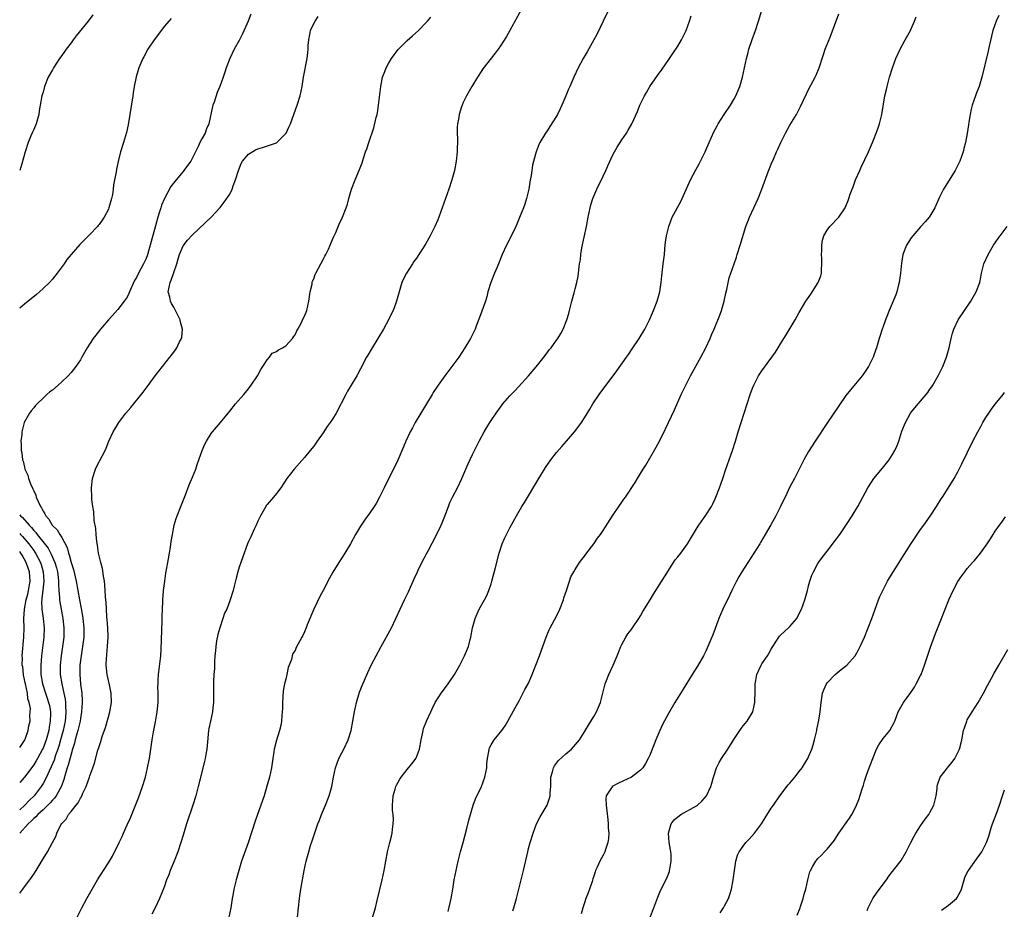
# Model space of a CAD drawing. Units: inches. Extents: x 2559000 to 2562000, y 1557000 to 1560000.
# Drawn here: x 2559000 to 2559211, y 1557595 to 1557785 of the extents above; entities that cross this region are included whole.
import ezdxf

# ---------------------------------------------------------------- set-up
doc = ezdxf.new("R2010")
doc.units = ezdxf.units.IN
doc.header["$MEASUREMENT"] = 0
doc.layers.add('LD25591557_2ft', color=33, linetype='Continuous')

msp = doc.modelspace()

# ---------------------------------------------------------------- linework, layer by layer
at = {"layer": 'LD25591557_2ft'}
for points, elevation in [([(2559108.32, 1557789), (2559105.03, 1557782.97), (2559104.28, 1557781.72), (2559103, 1557779.71), (2559102.47, 1557779), (2559101.88, 1557778.12), (2559099.24, 1557774.76), (2559099, 1557774.43), (2559098.07, 1557773), (2559096.85, 1557771), (2559095.72, 1557769), (2559095, 1557767.56), (2559094.76, 1557767), (2559094.66, 1557766.66), (2559094.12, 1557765), (2559093.98, 1557763.98), (2559093.79, 1557763), (2559093.75, 1557762.26), (2559093.72, 1557761), (2559093.76, 1557759.76), (2559093.71, 1557757), (2559093.51, 1557755), (2559093.14, 1557753), (2559092.59, 1557751), (2559091.92, 1557749), (2559090.53, 1557745), (2559089.78, 1557743), (2559089.55, 1557742.45), (2559088.9, 1557741), (2559087.9, 1557739), (2559087, 1557737.36), (2559086.43, 1557736.43), (2559085.51, 1557735), (2559085, 1557734.23), (2559084.47, 1557733.53), (2559084.14, 1557733), (2559082.86, 1557731), (2559082.22, 1557729.78), (2559081.87, 1557729), (2559081.27, 1557727), (2559080.72, 1557725), (2559080.56, 1557724.56), (2559079.98, 1557723), (2559079.66, 1557722.34), (2559079.04, 1557721), (2559077.94, 1557719), (2559076.73, 1557717), (2559075.48, 1557715), (2559074.55, 1557713.45), (2559074.31, 1557713), (2559073, 1557710.5), (2559072.2, 1557709), (2559071.01, 1557707), (2559070.25, 1557705.75), (2559069.84, 1557705), (2559067.77, 1557701), (2559067, 1557699.69), (2559066.54, 1557699), (2559065.89, 1557698.11), (2559065, 1557696.77), (2559063.76, 1557695), (2559063, 1557693.96), (2559062.26, 1557693), (2559061, 1557691.52), (2559058.77, 1557689), (2559057.26, 1557687), (2559055.93, 1557685), (2559055, 1557683.77), (2559054.37, 1557683), (2559053, 1557681.41), (2559052.82, 1557681.18), (2559052.71, 1557681), (2559051.56, 1557679), (2559051, 1557677.87), (2559050.63, 1557677), (2559050.3, 1557676.3), (2559049.49, 1557674.51), (2559049, 1557673.52), (2559048.79, 1557673), (2559048.07, 1557671), (2559047.8, 1557670.2), (2559047.35, 1557669), (2559047, 1557668.01), (2559046.7, 1557667), (2559046.37, 1557665.63), (2559045.93, 1557663.93), (2559045.73, 1557663), (2559045.1, 1557661), (2559045, 1557660.78), (2559044.34, 1557659), (2559043.85, 1557658.15), (2559043.54, 1557657), (2559042.87, 1557655), (2559042.43, 1557653.57), (2559042.18, 1557652.18), (2559041.99, 1557651), (2559041.96, 1557650.04), (2559041.82, 1557649), (2559041.73, 1557647.73), (2559041.74, 1557647), (2559041.73, 1557646.27), (2559041.62, 1557645), (2559041.53, 1557643.53), (2559041.51, 1557643), (2559041.5, 1557639.5), (2559041.52, 1557639), (2559041.47, 1557638.53), (2559041.29, 1557637), (2559040.84, 1557635), (2559040.54, 1557633.46), (2559040.47, 1557633), (2559040.19, 1557629.81), (2559040.1, 1557629), (2559039.87, 1557627.87), (2559039.73, 1557627), (2559039.6, 1557626.4), (2559039, 1557624.08), (2559038.26, 1557621), (2559037.72, 1557619), (2559037.1, 1557617), (2559035.76, 1557613), (2559035, 1557610.56), (2559034.55, 1557609), (2559033.9, 1557607), (2559033.12, 1557605), (2559032.27, 1557603), (2559031.92, 1557602.08), (2559031.48, 1557601), (2559031, 1557599.65), (2559030.56, 1557598.56), (2559029.96, 1557597), (2559029.01, 1557595), (2559028.34, 1557593.66)], 6714), ([(2559126.91, 1557789), (2559125, 1557785), (2559123.68, 1557782.32), (2559122.98, 1557781.02), (2559121.57, 1557778.43), (2559120.73, 1557777), (2559119.61, 1557775), (2559118.7, 1557773), (2559117.85, 1557771), (2559117.58, 1557770.42), (2559117.01, 1557769), (2559116.17, 1557767), (2559115.77, 1557766.23), (2559115.2, 1557765), (2559115, 1557764.65), (2559113.59, 1557762.41), (2559113, 1557761.49), (2559112.66, 1557761), (2559111.44, 1557759), (2559111.29, 1557758.71), (2559110.61, 1557757), (2559110.52, 1557756.52), (2559109.83, 1557754.17), (2559109.69, 1557753), (2559109.49, 1557751.49), (2559109.39, 1557751), (2559109.05, 1557749), (2559108.56, 1557747), (2559108.2, 1557745.8), (2559107.91, 1557745), (2559107.09, 1557742.91), (2559106.51, 1557741.49), (2559106.28, 1557741), (2559105.21, 1557738.79), (2559104.26, 1557737), (2559103.36, 1557735), (2559102.6, 1557733), (2559102.27, 1557732.27), (2559101.73, 1557731), (2559100.9, 1557729), (2559100.32, 1557727), (2559100.06, 1557725.94), (2559099.76, 1557725), (2559098.5, 1557721.5), (2559097.85, 1557719.85), (2559097.54, 1557719), (2559096.56, 1557717), (2559095.38, 1557715), (2559094.07, 1557713), (2559093, 1557711.59), (2559091.08, 1557709), (2559089.68, 1557707), (2559088.6, 1557705.4), (2559088.35, 1557705), (2559085.91, 1557701), (2559084.75, 1557699), (2559084.13, 1557697.87), (2559083.67, 1557697), (2559082.73, 1557695), (2559082.22, 1557693.78), (2559081, 1557690.93), (2559078.08, 1557685), (2559077.08, 1557683), (2559076.33, 1557681.67), (2559075.92, 1557681), (2559075, 1557679.64), (2559073.9, 1557678.1), (2559073, 1557676.76), (2559071.96, 1557675), (2559070.84, 1557673), (2559069.62, 1557671), (2559068.34, 1557669), (2559067.09, 1557666.91), (2559066.38, 1557665.62), (2559065, 1557663), (2559064.29, 1557661.71), (2559063.03, 1557659), (2559061.61, 1557655.61), (2559061.37, 1557655), (2559061, 1557654.12), (2559060.65, 1557653.35), (2559060.45, 1557653), (2559059.25, 1557650.75), (2559059, 1557650.14), (2559058.53, 1557649.47), (2559058.34, 1557649), (2559058.21, 1557648.21), (2559057.74, 1557647), (2559057.52, 1557646.48), (2559057.26, 1557645), (2559057, 1557644), (2559056.76, 1557643), (2559056.47, 1557641.53), (2559056.28, 1557639), (2559056.27, 1557637.73), (2559056.23, 1557637), (2559056.15, 1557636.15), (2559056.09, 1557635), (2559055.92, 1557634.08), (2559055.68, 1557633), (2559055.05, 1557630.95), (2559054.52, 1557629), (2559054.46, 1557628.46), (2559054.22, 1557627), (2559053.91, 1557625), (2559053.48, 1557623), (2559052.96, 1557621.04), (2559052.34, 1557619), (2559051.99, 1557618.01), (2559051.66, 1557617), (2559050.96, 1557615), (2559050.43, 1557613.57), (2559048.91, 1557608.91), (2559047.53, 1557605), (2559046.91, 1557603), (2559046.5, 1557601.5), (2559046.35, 1557601), (2559046.13, 1557600.13), (2559045.89, 1557599), (2559045.63, 1557597.63), (2559045.54, 1557597), (2559045.2, 1557595), (2559044.78, 1557593)], 6716), ([(2559075.03, 1557591), (2559076.19, 1557595), (2559076.6, 1557596.6), (2559077.63, 1557601), (2559078.07, 1557603), (2559078.82, 1557607), (2559079.3, 1557609), (2559079.67, 1557610.33), (2559079.79, 1557611), (2559079.85, 1557611.85), (2559080.04, 1557613), (2559080.05, 1557613.95), (2559079.98, 1557615), (2559079.89, 1557615.89), (2559079.84, 1557617), (2559079.98, 1557619), (2559080.42, 1557620.42), (2559080.58, 1557621), (2559080.7, 1557621.3), (2559081.43, 1557622.57), (2559081.71, 1557623), (2559083, 1557624.66), (2559083.31, 1557625), (2559084.08, 1557625.92), (2559084.86, 1557627), (2559085, 1557627.31), (2559085.67, 1557629), (2559086.02, 1557631), (2559086.28, 1557632.28), (2559086.4, 1557633), (2559086.54, 1557633.46), (2559087.13, 1557635), (2559088.05, 1557637), (2559088.34, 1557637.66), (2559089.02, 1557638.98), (2559090.29, 1557641), (2559091, 1557641.95), (2559091.76, 1557643), (2559093.12, 1557645), (2559094.28, 1557647), (2559095.29, 1557649), (2559096.11, 1557651), (2559096.51, 1557652.51), (2559096.65, 1557653), (2559097.02, 1557655), (2559097.56, 1557657), (2559097.97, 1557658.03), (2559098.46, 1557659), (2559099.59, 1557661), (2559100.07, 1557661.93), (2559100.53, 1557663), (2559101, 1557664.4), (2559101.17, 1557665), (2559101.93, 1557667.93), (2559102.7, 1557671), (2559103.36, 1557673), (2559103.87, 1557674.13), (2559104.27, 1557675), (2559105, 1557676.42), (2559106.42, 1557679), (2559107, 1557680.01), (2559107.59, 1557681), (2559108.14, 1557681.86), (2559111, 1557686.65), (2559112.64, 1557689.36), (2559113.75, 1557691), (2559115, 1557692.59), (2559116.11, 1557693.89), (2559117.11, 1557695), (2559118.84, 1557697), (2559119.79, 1557698.21), (2559120.36, 1557699), (2559121, 1557699.99), (2559122.15, 1557701.85), (2559122.8, 1557703), (2559124.16, 1557705), (2559124.53, 1557705.47), (2559125.65, 1557707), (2559127.95, 1557710.05), (2559129.96, 1557713), (2559130.4, 1557713.6), (2559131.22, 1557714.78), (2559132.69, 1557717), (2559133.89, 1557719), (2559134.9, 1557721), (2559135.79, 1557723), (2559136.57, 1557725), (2559137.14, 1557727), (2559137.42, 1557729), (2559137.55, 1557730.45), (2559137.88, 1557733), (2559137.98, 1557734.02), (2559138.12, 1557735), (2559138.24, 1557736.24), (2559138.3, 1557737), (2559138.37, 1557737.63), (2559138.57, 1557739), (2559139.06, 1557741), (2559139.56, 1557742.44), (2559139.81, 1557743), (2559141.61, 1557746.39), (2559143.67, 1557751), (2559144.83, 1557753.17), (2559145.55, 1557754.45), (2559145.85, 1557755), (2559146.84, 1557757), (2559147, 1557757.34), (2559147.68, 1557759), (2559148.72, 1557761.28), (2559149.4, 1557762.6), (2559149.65, 1557763), (2559150.9, 1557765), (2559152.24, 1557767), (2559153, 1557768.22), (2559153.44, 1557769), (2559154.29, 1557771), (2559154.86, 1557773), (2559155.67, 1557777), (2559155.97, 1557778.03), (2559156.21, 1557779), (2559156.9, 1557781.1), (2559157.6, 1557783), (2559158.3, 1557785), (2559159.5, 1557789)], 6720), ([(2559049.51, 1557786.49), (2559048.91, 1557785), (2559047.71, 1557782.29), (2559047, 1557780.89), (2559045.98, 1557779), (2559045.01, 1557777), (2559044.24, 1557775), (2559043.92, 1557774.08), (2559043.59, 1557773), (2559042.89, 1557771), (2559042.31, 1557769.69), (2559041.65, 1557767.65), (2559041.41, 1557767), (2559041.32, 1557766.68), (2559040.52, 1557763), (2559040.04, 1557761.96), (2559039.7, 1557761), (2559039, 1557759.81), (2559038.58, 1557759), (2559038.27, 1557758.27), (2559036.66, 1557755), (2559035.93, 1557754.07), (2559035.19, 1557753), (2559035, 1557752.8), (2559033.49, 1557751), (2559032.4, 1557749.6), (2559031, 1557747), (2559030.4, 1557745.6), (2559030.21, 1557745), (2559029.9, 1557743.9), (2559029.6, 1557743), (2559029.12, 1557741.12), (2559028.19, 1557737.81), (2559027.98, 1557737), (2559027.28, 1557734.72), (2559027, 1557734.01), (2559026.49, 1557733), (2559025.94, 1557731.94), (2559025.28, 1557730.72), (2559025, 1557730.08), (2559024.59, 1557729.41), (2559023.5, 1557727), (2559023.39, 1557726.61), (2559023, 1557725.88), (2559022.39, 1557725), (2559021, 1557723.23), (2559019.02, 1557721), (2559017.3, 1557719), (2559016.29, 1557717.71), (2559015.75, 1557717), (2559014.48, 1557715), (2559013.34, 1557713), (2559013, 1557712.45), (2559012.05, 1557711), (2559011, 1557709.73), (2559010.35, 1557709), (2559009, 1557707.68), (2559008.24, 1557707), (2559007, 1557705.94), (2559006.45, 1557705.55), (2559005.81, 1557705), (2559005, 1557704.25), (2559003.72, 1557703), (2559003.37, 1557702.63), (2559003, 1557702.12), (2559002.48, 1557701.52), (2559002.13, 1557701), (2559000.98, 1557699), (2559000.43, 1557697), (2559000.44, 1557696.44), (2559000.27, 1557695), (2559000.35, 1557694.35), (2559000.34, 1557693), (2559000.47, 1557692.47), (2559000.61, 1557691), (2559000.72, 1557690.72), (2559001, 1557689.46), (2559001.13, 1557689), (2559001.72, 1557687.72), (2559001.92, 1557687), (2559002.49, 1557685.51), (2559002.72, 1557685), (2559002.82, 1557684.82), (2559003, 1557684.34), (2559003.44, 1557683.44), (2559003.56, 1557683), (2559003.93, 1557682.07), (2559004.45, 1557681), (2559004.69, 1557680.69), (2559005, 1557680.01), (2559005.41, 1557679.41), (2559005.57, 1557679), (2559006.26, 1557678.26), (2559006.99, 1557677), (2559008.01, 1557676.01), (2559008.6, 1557675), (2559009, 1557674.36), (2559010.18, 1557672.18), (2559010.45, 1557671), (2559010.61, 1557670.61), (2559011, 1557669), (2559011.5, 1557667.5), (2559012.13, 1557665), (2559012.48, 1557663), (2559012.81, 1557661), (2559013.16, 1557659.16), (2559013.21, 1557658.79), (2559013.54, 1557657), (2559013.76, 1557655), (2559013.73, 1557653), (2559013.48, 1557651), (2559013.16, 1557649), (2559012.91, 1557647), (2559012.86, 1557645.14), (2559012.86, 1557645), (2559013.06, 1557642.94), (2559013.3, 1557641), (2559013.37, 1557639.37), (2559013.37, 1557639), (2559013.23, 1557637), (2559013, 1557635.54), (2559012.93, 1557635), (2559012.49, 1557633), (2559012.26, 1557632.26), (2559011.91, 1557631), (2559011.72, 1557630.28), (2559011.31, 1557629), (2559011, 1557627.94), (2559010.41, 1557625.59), (2559010.2, 1557625), (2559009.82, 1557623.82), (2559009.49, 1557622.51), (2559008.96, 1557621.04), (2559007.82, 1557619), (2559007.47, 1557618.53), (2559007, 1557618.07), (2559006.51, 1557617.49), (2559005, 1557616.01), (2559003.9, 1557615), (2559003.48, 1557614.52), (2559003, 1557614.14), (2559002.44, 1557613.56), (2559001.79, 1557613), (2559000, 1557611.02)], 6708), ([(2559015.66, 1557786.34), (2559014.64, 1557785), (2559012.11, 1557781.89), (2559011.44, 1557781), (2559011, 1557780.36), (2559009.96, 1557779), (2559009, 1557777.61), (2559008.54, 1557777), (2559007.22, 1557775), (2559007, 1557774.57), (2559006.1, 1557773), (2559005.31, 1557771), (2559005, 1557769.76), (2559004.76, 1557769), (2559004.39, 1557767), (2559004.19, 1557765.81), (2559004.08, 1557765), (2559003.52, 1557763), (2559003, 1557761.77), (2559002.75, 1557761.25), (2559002.4, 1557760.4), (2559001.79, 1557759), (2559001.18, 1557757), (2559000.45, 1557754.45), (2559000, 1557753.02)], 6704), ([(2559000, 1557598.11), (2559000.65, 1557599), (2559002.52, 1557601.48), (2559003, 1557602.22), (2559003.54, 1557603), (2559004.83, 1557605.17), (2559005, 1557605.51), (2559005.94, 1557607), (2559007.01, 1557609), (2559007.73, 1557610.27), (2559007.95, 1557611), (2559008.82, 1557612.82), (2559009, 1557613.08), (2559009.97, 1557614.02), (2559010.45, 1557615), (2559011, 1557615.63), (2559012.12, 1557617), (2559012.53, 1557617.47), (2559013, 1557618.51), (2559013.23, 1557618.77), (2559013.55, 1557619.55), (2559014.26, 1557621), (2559014.92, 1557623), (2559015, 1557623.31), (2559015.67, 1557625), (2559016.03, 1557625.97), (2559016.75, 1557628.75), (2559016.88, 1557629.12), (2559017, 1557629.58), (2559017.4, 1557630.61), (2559017.68, 1557631.68), (2559018.39, 1557633.61), (2559019, 1557635.93), (2559019.31, 1557637), (2559019.64, 1557639), (2559019.57, 1557641), (2559019.14, 1557643.14), (2559019, 1557643.69), (2559018.74, 1557645), (2559018.55, 1557647), (2559018.6, 1557648.6), (2559018.64, 1557649), (2559018.69, 1557649.31), (2559018.83, 1557651), (2559018.93, 1557653.07), (2559018.86, 1557655), (2559018.73, 1557656.73), (2559018.67, 1557657.33), (2559018.57, 1557659), (2559018.5, 1557660.5), (2559018.41, 1557661.59), (2559018.33, 1557663), (2559018.24, 1557664.24), (2559018.14, 1557665), (2559017.92, 1557666.08), (2559017.74, 1557667.74), (2559017.37, 1557669), (2559016.91, 1557671), (2559016.68, 1557672.68), (2559016.53, 1557673.47), (2559016.39, 1557675), (2559016.32, 1557676.32), (2559015.98, 1557678.02), (2559015.85, 1557679.85), (2559015.64, 1557681), (2559015.48, 1557682.52), (2559015.45, 1557683), (2559015.39, 1557685), (2559015.6, 1557687), (2559016.24, 1557689), (2559016.47, 1557689.53), (2559017, 1557690.54), (2559017.17, 1557690.83), (2559018.28, 1557693), (2559018.5, 1557693.5), (2559019.11, 1557695), (2559020.06, 1557697), (2559020.41, 1557697.59), (2559021, 1557698.65), (2559021.22, 1557699), (2559022.73, 1557701), (2559023.78, 1557702.22), (2559026.47, 1557705.53), (2559027.33, 1557706.67), (2559029.02, 1557709), (2559030.57, 1557711), (2559032.17, 1557713), (2559032.55, 1557713.45), (2559033, 1557714.09), (2559033.41, 1557714.59), (2559033.66, 1557715), (2559034.27, 1557716.27), (2559034.68, 1557717), (2559034.76, 1557717.24), (2559034.91, 1557719), (2559034.47, 1557720.47), (2559034.41, 1557721), (2559033.41, 1557723), (2559033.27, 1557723.27), (2559033, 1557723.68), (2559032.53, 1557724.53), (2559032.32, 1557725), (2559032.13, 1557725.87), (2559031.84, 1557727), (2559031.99, 1557727.99), (2559032.21, 1557729), (2559032.47, 1557729.53), (2559033, 1557731.17), (2559033.66, 1557733), (2559033.94, 1557734.06), (2559034.27, 1557735), (2559035, 1557736.88), (2559035.94, 1557738.06), (2559037, 1557739.25), (2559041, 1557743.01), (2559042.93, 1557745.07), (2559043.82, 1557746.18), (2559045, 1557747.94), (2559045.49, 1557749), (2559045.72, 1557749.72), (2559046.21, 1557751), (2559046.84, 1557753), (2559047.48, 1557754.52), (2559047.76, 1557755), (2559049, 1557756.47), (2559050.54, 1557757.46), (2559051, 1557757.67), (2559052.03, 1557757.96), (2559055.04, 1557758.96), (2559055.1, 1557759), (2559057, 1557760.9), (2559057.08, 1557761), (2559057.69, 1557762.31), (2559058, 1557763), (2559058.77, 1557765.23), (2559059.43, 1557767), (2559060.08, 1557769), (2559060.5, 1557771), (2559060.82, 1557773), (2559061.55, 1557777), (2559061.73, 1557778.27), (2559061.78, 1557779), (2559061.8, 1557779.8), (2559061.94, 1557781), (2559062.14, 1557782.14), (2559062.31, 1557783), (2559063, 1557784.48), (2559063.27, 1557785), (2559063.97, 1557786.03)], 6710), ([(2559032.43, 1557785.57), (2559031.92, 1557785), (2559031, 1557783.9), (2559028.82, 1557781), (2559027.46, 1557779), (2559026.61, 1557777.39), (2559026.38, 1557777), (2559025.54, 1557775), (2559024.96, 1557773.04), (2559024.55, 1557771), (2559024.34, 1557769.66), (2559024.25, 1557769), (2559023.21, 1557762.79), (2559022.87, 1557761.13), (2559022.22, 1557759), (2559021.56, 1557757), (2559021.06, 1557754.94), (2559020.74, 1557753.26), (2559020.66, 1557752.66), (2559020.34, 1557751), (2559020.09, 1557749.91), (2559020.02, 1557749), (2559019.85, 1557747.85), (2559019.67, 1557747), (2559019.12, 1557745), (2559019, 1557744.73), (2559018.11, 1557743), (2559017.66, 1557742.34), (2559017, 1557741.4), (2559016.82, 1557741.18), (2559016.67, 1557741), (2559015, 1557739.27), (2559013.85, 1557738.15), (2559012.87, 1557737.13), (2559011.01, 1557734.99), (2559010.1, 1557733.9), (2559009.5, 1557733), (2559008.01, 1557731), (2559007, 1557729.73), (2559006.35, 1557729), (2559005, 1557727.68), (2559004.23, 1557727), (2559003.57, 1557726.43), (2559001, 1557724.36), (2559000, 1557723.53)], 6706), ([(2559012.31, 1557593), (2559013.33, 1557595), (2559014.4, 1557597), (2559016.65, 1557601), (2559017, 1557601.56), (2559017.58, 1557602.42), (2559017.93, 1557603), (2559019, 1557604.64), (2559019.9, 1557606.1), (2559021.29, 1557609), (2559021.86, 1557610.14), (2559022.22, 1557611), (2559023, 1557612.75), (2559023.71, 1557614.29), (2559024.01, 1557615), (2559025.45, 1557618.55), (2559026.32, 1557621), (2559026.93, 1557623), (2559027.41, 1557625), (2559027.66, 1557626.34), (2559027.78, 1557627), (2559028.41, 1557631), (2559028.7, 1557632.7), (2559029.12, 1557634.88), (2559029.47, 1557637), (2559029.65, 1557639), (2559029.66, 1557639.66), (2559029.65, 1557641), (2559029.62, 1557642.38), (2559029.63, 1557643), (2559029.68, 1557643.68), (2559029.74, 1557645), (2559030.23, 1557649), (2559030.33, 1557650.33), (2559030.41, 1557652.41), (2559030.53, 1557656.53), (2559030.53, 1557657.47), (2559030.58, 1557659), (2559030.67, 1557660.67), (2559030.67, 1557661), (2559030.84, 1557662.84), (2559030.84, 1557663), (2559031.09, 1557665), (2559031.31, 1557666.69), (2559031.71, 1557669), (2559032.08, 1557671), (2559032.3, 1557672.3), (2559032.47, 1557673.53), (2559032.7, 1557675), (2559033.11, 1557677), (2559033.54, 1557678.46), (2559033.73, 1557679), (2559034.51, 1557681), (2559035.24, 1557682.76), (2559035.51, 1557683.51), (2559036.34, 1557685.66), (2559037, 1557687.25), (2559037.7, 1557689), (2559038.03, 1557689.97), (2559039.1, 1557693), (2559039.66, 1557694.34), (2559040.01, 1557695), (2559041, 1557696.61), (2559041.3, 1557697), (2559043.03, 1557698.97), (2559045, 1557701.41), (2559046.25, 1557703), (2559048, 1557705), (2559049, 1557706.23), (2559049.6, 1557707), (2559050.92, 1557709), (2559051.67, 1557710.33), (2559052.12, 1557711), (2559053, 1557712.46), (2559053.5, 1557713), (2559054.11, 1557713.89), (2559055, 1557714.22), (2559055.43, 1557714.57), (2559056.28, 1557715), (2559057, 1557715.44), (2559058.44, 1557717), (2559058.66, 1557717.34), (2559059, 1557717.81), (2559059.38, 1557718.62), (2559059.61, 1557719), (2559060.3, 1557720.3), (2559060.74, 1557721.26), (2559061, 1557721.8), (2559061.5, 1557723), (2559061.97, 1557725), (2559062.26, 1557727), (2559062.62, 1557728.62), (2559062.68, 1557729), (2559062.74, 1557729.26), (2559063, 1557729.81), (2559063.31, 1557730.69), (2559063.44, 1557731), (2559063.95, 1557731.95), (2559064.48, 1557733), (2559065, 1557733.92), (2559065.37, 1557734.63), (2559065.58, 1557735), (2559066.12, 1557736.12), (2559066.53, 1557737), (2559066.66, 1557737.34), (2559067.25, 1557738.75), (2559067.7, 1557739.7), (2559068.47, 1557741.53), (2559069.18, 1557743), (2559069.95, 1557745), (2559070.22, 1557745.78), (2559070.52, 1557747), (2559071.1, 1557749), (2559071.84, 1557751), (2559072.78, 1557753.22), (2559073.34, 1557754.66), (2559073.65, 1557755.65), (2559074.1, 1557757), (2559074.35, 1557757.65), (2559074.79, 1557759), (2559075.86, 1557762.14), (2559076.38, 1557764.38), (2559076.55, 1557765), (2559076.62, 1557765.38), (2559076.89, 1557767), (2559077.35, 1557771), (2559077.75, 1557773), (2559078.21, 1557774.21), (2559078.48, 1557775), (2559079, 1557775.96), (2559079.63, 1557777), (2559080.19, 1557777.81), (2559081.08, 1557778.92), (2559083, 1557780.85), (2559084.16, 1557781.84), (2559085.42, 1557783), (2559087, 1557784.63), (2559087.35, 1557785), (2559088.11, 1557785.89)], 6712), ([(2559059.5, 1557593), (2559059.94, 1557597), (2559060.24, 1557599), (2559060.93, 1557603), (2559061.35, 1557605), (2559061.92, 1557607), (2559062.33, 1557608.33), (2559062.67, 1557609.33), (2559063.3, 1557611.3), (2559063.9, 1557613), (2559064.22, 1557613.78), (2559064.65, 1557615), (2559065.48, 1557617), (2559066.27, 1557619), (2559066.85, 1557621), (2559067.25, 1557623), (2559067.68, 1557625), (2559068.01, 1557625.99), (2559068.4, 1557627), (2559069, 1557628.22), (2559069.41, 1557629), (2559070.35, 1557631), (2559070.98, 1557633), (2559071.35, 1557635), (2559071.7, 1557637), (2559072.15, 1557639), (2559072.81, 1557641.19), (2559073.35, 1557642.65), (2559074.57, 1557645.43), (2559075.33, 1557647), (2559076.35, 1557649), (2559077.42, 1557651), (2559079.64, 1557655), (2559080.6, 1557657), (2559081.48, 1557659), (2559082.43, 1557661), (2559083.28, 1557662.73), (2559083.7, 1557663.7), (2559084.3, 1557665), (2559084.53, 1557665.47), (2559085.19, 1557667), (2559085.37, 1557667.37), (2559086.18, 1557669), (2559087.17, 1557670.83), (2559087.53, 1557671.53), (2559089.24, 1557674.76), (2559090.32, 1557677), (2559090.53, 1557677.47), (2559091.09, 1557678.91), (2559091.83, 1557681), (2559092.17, 1557681.83), (2559092.73, 1557683), (2559093.82, 1557685), (2559094.73, 1557687), (2559095.99, 1557690.01), (2559097, 1557692.14), (2559098.45, 1557695), (2559099.52, 1557697), (2559100.7, 1557699), (2559101, 1557699.45), (2559102.05, 1557701), (2559103, 1557702.32), (2559103.52, 1557703), (2559105, 1557704.75), (2559106.12, 1557705.88), (2559109, 1557708.99), (2559111, 1557711.38), (2559112.3, 1557713), (2559113, 1557713.91), (2559113.46, 1557714.54), (2559113.83, 1557715), (2559115, 1557716.63), (2559115.26, 1557717), (2559115.92, 1557718.08), (2559116.44, 1557719), (2559117.24, 1557721), (2559117.62, 1557722.38), (2559117.76, 1557723), (2559118.26, 1557725), (2559118.79, 1557726.79), (2559119, 1557727.66), (2559119.35, 1557729), (2559119.61, 1557730.39), (2559119.7, 1557731), (2559119.75, 1557731.75), (2559119.94, 1557733), (2559120.12, 1557733.88), (2559120.2, 1557735), (2559120.43, 1557736.43), (2559121.42, 1557741), (2559121.79, 1557743), (2559122.22, 1557745), (2559122.37, 1557745.63), (2559122.81, 1557747), (2559123, 1557747.49), (2559123.62, 1557749), (2559125, 1557751.82), (2559125.55, 1557753), (2559125.99, 1557754.01), (2559127, 1557756.24), (2559127.41, 1557757), (2559128, 1557758), (2559129, 1557759.59), (2559129.97, 1557761), (2559130.36, 1557761.64), (2559131.13, 1557763), (2559132.38, 1557765.62), (2559132.88, 1557767), (2559133.83, 1557769), (2559134.27, 1557769.73), (2559135, 1557771.01), (2559136.66, 1557773.34), (2559137, 1557773.85), (2559137.5, 1557774.5), (2559139.19, 1557777), (2559139.95, 1557778.05), (2559141, 1557779.63), (2559141.8, 1557781), (2559142.75, 1557783), (2559143.5, 1557785), (2559143.86, 1557786.14)], 6718), ([(2559091.79, 1557594.21), (2559092.4, 1557597), (2559092.77, 1557599), (2559093.11, 1557601), (2559093.48, 1557603), (2559093.91, 1557605), (2559094.42, 1557607), (2559094.98, 1557608.98), (2559095.73, 1557611.73), (2559096.21, 1557613.79), (2559096.54, 1557615), (2559097.14, 1557617), (2559097.62, 1557618.38), (2559098.9, 1557621), (2559099.65, 1557623), (2559100.05, 1557625), (2559100.1, 1557625.9), (2559100.21, 1557627), (2559100.48, 1557628.48), (2559100.54, 1557629), (2559100.68, 1557629.32), (2559101, 1557629.93), (2559101.67, 1557631), (2559103.3, 1557633), (2559103.98, 1557634.02), (2559104.56, 1557635), (2559105, 1557635.79), (2559106.12, 1557637.88), (2559107, 1557639.37), (2559108.24, 1557641.76), (2559109, 1557643.17), (2559109.78, 1557645), (2559110.6, 1557647), (2559111.36, 1557649), (2559111.77, 1557650.23), (2559112.81, 1557653), (2559113.45, 1557654.55), (2559113.67, 1557655), (2559115, 1557657.48), (2559115.72, 1557659), (2559116.48, 1557661), (2559116.6, 1557661.4), (2559117.13, 1557663), (2559117.21, 1557663.21), (2559117.78, 1557665), (2559118.1, 1557665.9), (2559118.7, 1557667), (2559119, 1557667.51), (2559119.95, 1557669), (2559120.39, 1557669.61), (2559121, 1557670.38), (2559121.25, 1557670.75), (2559123, 1557672.99), (2559123.81, 1557674.18), (2559124.41, 1557675), (2559125, 1557675.87), (2559127, 1557679), (2559128.33, 1557681), (2559129, 1557681.96), (2559129.45, 1557682.55), (2559129.76, 1557683), (2559131.84, 1557686.16), (2559132.34, 1557687), (2559133, 1557688.04), (2559133.58, 1557689), (2559134.12, 1557689.88), (2559136.32, 1557693.68), (2559137.03, 1557694.97), (2559138.35, 1557697.65), (2559140.26, 1557701.74), (2559141, 1557703.36), (2559141.72, 1557705), (2559142.67, 1557707), (2559143.72, 1557709), (2559145.9, 1557713), (2559146.96, 1557715), (2559147.9, 1557717), (2559148.21, 1557717.79), (2559148.75, 1557719), (2559150, 1557722), (2559150.32, 1557723), (2559150.91, 1557725), (2559151.28, 1557726.72), (2559151.47, 1557727.47), (2559152.01, 1557729.99), (2559153.08, 1557733), (2559153.54, 1557734.46), (2559153.73, 1557735), (2559154.32, 1557737), (2559155.58, 1557741), (2559155.96, 1557742.04), (2559156.36, 1557743), (2559158.22, 1557747), (2559158.99, 1557749), (2559160.13, 1557752.13), (2559161, 1557754.37), (2559161.46, 1557755.46), (2559162.13, 1557757), (2559162.42, 1557757.58), (2559163.03, 1557759), (2559164.03, 1557761), (2559165, 1557762.7), (2559166.39, 1557765), (2559167.29, 1557766.71), (2559168.54, 1557769.46), (2559169, 1557770.34), (2559170.43, 1557773), (2559170.6, 1557773.4), (2559171.25, 1557775), (2559172.16, 1557777.84), (2559172.57, 1557779), (2559173.6, 1557781.6), (2559175.46, 1557786.54)], 6722), ([(2559105.63, 1557594.37), (2559105.84, 1557595), (2559106.41, 1557597), (2559107.46, 1557601), (2559107.96, 1557603), (2559108.83, 1557607), (2559109, 1557607.7), (2559109.34, 1557609), (2559109.97, 1557611), (2559110.74, 1557613), (2559111.5, 1557614.5), (2559112.99, 1557617.01), (2559113.52, 1557618.48), (2559113.62, 1557619), (2559113.62, 1557619.62), (2559113.75, 1557621), (2559113.79, 1557622.21), (2559113.8, 1557623), (2559114.14, 1557624.14), (2559114.35, 1557625), (2559114.59, 1557625.41), (2559115.46, 1557626.54), (2559117, 1557627.98), (2559118.22, 1557629), (2559119.53, 1557630.47), (2559119.93, 1557631), (2559121, 1557632.72), (2559121.84, 1557634.16), (2559123, 1557636.03), (2559123.56, 1557637), (2559124.01, 1557637.99), (2559124.39, 1557639), (2559125.32, 1557642.68), (2559125.42, 1557643), (2559125.73, 1557643.73), (2559126.21, 1557645), (2559127.17, 1557647), (2559128.01, 1557649), (2559128.27, 1557649.73), (2559128.8, 1557651), (2559129, 1557651.42), (2559129.86, 1557653), (2559130.31, 1557653.69), (2559131, 1557654.58), (2559131.29, 1557655), (2559132.63, 1557657), (2559133, 1557657.58), (2559133.52, 1557658.48), (2559135.06, 1557661), (2559135.77, 1557662.23), (2559137, 1557664.13), (2559138.1, 1557665.9), (2559140.45, 1557669.55), (2559141, 1557670.2), (2559141.61, 1557671), (2559143.08, 1557673), (2559145, 1557676.19), (2559145.51, 1557677), (2559147, 1557679.12), (2559148.17, 1557681), (2559148.46, 1557681.54), (2559149, 1557682.66), (2559149.16, 1557683), (2559149.92, 1557685), (2559150.62, 1557687), (2559151.27, 1557689), (2559152.71, 1557693), (2559153.36, 1557695), (2559153.94, 1557697), (2559154.54, 1557699), (2559155.22, 1557701), (2559156.52, 1557705), (2559157, 1557706.33), (2559157.27, 1557707), (2559158.3, 1557709), (2559159, 1557710.08), (2559161.16, 1557713), (2559161.92, 1557714.08), (2559162.48, 1557715), (2559163, 1557715.88), (2559163.7, 1557717), (2559164.18, 1557717.82), (2559166.12, 1557721), (2559167, 1557722.59), (2559168.41, 1557725), (2559169.47, 1557726.53), (2559171.07, 1557729), (2559171.6, 1557730.4), (2559171.75, 1557731), (2559171.74, 1557731.74), (2559171.87, 1557733), (2559171.86, 1557734.14), (2559171.8, 1557735), (2559171.84, 1557735.84), (2559171.82, 1557737), (2559171.96, 1557738.04), (2559172.28, 1557739), (2559173, 1557740.2), (2559173.58, 1557741), (2559175.45, 1557743), (2559176.83, 1557745), (2559177.46, 1557746.54), (2559177.64, 1557747), (2559177.94, 1557747.94), (2559178.31, 1557749), (2559178.52, 1557749.48), (2559179.08, 1557751), (2559179.95, 1557753), (2559180.28, 1557753.72), (2559181.82, 1557757), (2559182.7, 1557759), (2559183, 1557759.73), (2559183.49, 1557761), (2559183.89, 1557762.11), (2559184.17, 1557763), (2559184.68, 1557765), (2559185.36, 1557769), (2559185.67, 1557770.33), (2559185.8, 1557771), (2559186.35, 1557773), (2559186.97, 1557775), (2559187.72, 1557777), (2559188.64, 1557779), (2559189.71, 1557781), (2559190.81, 1557783), (2559191, 1557783.38), (2559191.72, 1557785), (2559192.06, 1557785.94)], 6724), ([(2559209.77, 1557786.23), (2559209.2, 1557785), (2559208.5, 1557783), (2559207.68, 1557779.68), (2559207.45, 1557778.55), (2559206.13, 1557773), (2559205.52, 1557771), (2559205, 1557769.61), (2559204.74, 1557769), (2559204.04, 1557767), (2559203.84, 1557766.16), (2559203.62, 1557765), (2559203.36, 1557763.36), (2559203.24, 1557762.76), (2559202.95, 1557760.95), (2559202.59, 1557759), (2559202.28, 1557757.72), (2559202.13, 1557757), (2559201.43, 1557755), (2559201, 1557754.12), (2559200.42, 1557753), (2559199.09, 1557750.91), (2559197.91, 1557749), (2559197, 1557747.13), (2559196.06, 1557745), (2559195, 1557743.25), (2559194.84, 1557743), (2559194, 1557742), (2559193, 1557740.91), (2559191.34, 1557739), (2559191, 1557738.54), (2559189.97, 1557737), (2559189.18, 1557735), (2559188.88, 1557733.12), (2559188.7, 1557731), (2559188.43, 1557729), (2559188.2, 1557728.2), (2559187.91, 1557727), (2559187.67, 1557726.33), (2559186.26, 1557723), (2559185.92, 1557722.08), (2559185.49, 1557721), (2559185, 1557719.58), (2559184.78, 1557719), (2559184.36, 1557717.64), (2559184.12, 1557717), (2559183.53, 1557715), (2559183.38, 1557714.62), (2559182.81, 1557713), (2559181.84, 1557711), (2559181, 1557709.74), (2559180.47, 1557709), (2559177.97, 1557706.03), (2559177, 1557704.76), (2559175.45, 1557702.55), (2559173.04, 1557699), (2559170.38, 1557695), (2559169, 1557692.81), (2559168.01, 1557691), (2559166, 1557687), (2559165, 1557685.19), (2559163.97, 1557683), (2559163.64, 1557682.36), (2559163.01, 1557681), (2559161.98, 1557679), (2559160.92, 1557677.08), (2559159.72, 1557675), (2559158.69, 1557673.31), (2559158.53, 1557673), (2559157.29, 1557671), (2559154.69, 1557667), (2559154.09, 1557665.91), (2559153.54, 1557665), (2559153, 1557663.86), (2559152.56, 1557663), (2559152.08, 1557661.92), (2559150.63, 1557659), (2559150.12, 1557657.88), (2559149.76, 1557657), (2559148.48, 1557653.52), (2559147.44, 1557651), (2559147, 1557650.03), (2559146.47, 1557649), (2559145.21, 1557646.79), (2559144.43, 1557645.57), (2559144.09, 1557645), (2559142.12, 1557641.88), (2559140.35, 1557639), (2559139, 1557636.66), (2559137.74, 1557634.26), (2559137.15, 1557633), (2559136.3, 1557631), (2559135.94, 1557630.06), (2559135, 1557627.74), (2559134.67, 1557627), (2559134.07, 1557625.93), (2559133.48, 1557625), (2559133, 1557624.51), (2559131.09, 1557623), (2559128.27, 1557621.73), (2559126.95, 1557621), (2559126.9, 1557620.9), (2559125.66, 1557619), (2559125.56, 1557618.44), (2559125.62, 1557617), (2559125.8, 1557615.8), (2559125.96, 1557613.96), (2559126.1, 1557613), (2559126.09, 1557612.09), (2559126.18, 1557611), (2559126.11, 1557609.89), (2559126, 1557609), (2559125.5, 1557607.5), (2559125.35, 1557607), (2559125, 1557606.29), (2559124.28, 1557605), (2559123.71, 1557603.71), (2559123.37, 1557603), (2559123.27, 1557602.73), (2559123, 1557601.8), (2559122.8, 1557601.2), (2559122.63, 1557600.63), (2559122.09, 1557599), (2559121.78, 1557598.22), (2559121.31, 1557597), (2559121, 1557596.1), (2559120.62, 1557595), (2559120.26, 1557593.74)], 6726), ([(2559135.05, 1557593), (2559135.85, 1557595), (2559136.7, 1557597.3), (2559137.31, 1557598.69), (2559138.64, 1557601.36), (2559139.19, 1557602.81), (2559139.24, 1557603), (2559139.27, 1557603.26), (2559139.58, 1557605), (2559139.54, 1557606.46), (2559139.5, 1557607), (2559139.44, 1557607.44), (2559139.16, 1557609), (2559138.98, 1557611), (2559139.54, 1557613), (2559140.17, 1557613.83), (2559141, 1557614.51), (2559141.66, 1557615), (2559145, 1557616.87), (2559145.18, 1557617), (2559146.16, 1557617.84), (2559147.11, 1557619), (2559148.06, 1557621), (2559148.29, 1557621.71), (2559148.65, 1557623), (2559149.3, 1557625), (2559149.86, 1557626.14), (2559150.35, 1557627), (2559151.68, 1557629), (2559153, 1557631.08), (2559154.28, 1557633), (2559154.58, 1557633.42), (2559155, 1557633.99), (2559155.82, 1557635), (2559157.03, 1557637), (2559157.49, 1557639), (2559157.48, 1557639.48), (2559157.54, 1557641), (2559157.53, 1557642.47), (2559157.55, 1557643), (2559157.7, 1557643.7), (2559157.89, 1557645), (2559158.81, 1557647), (2559159, 1557647.31), (2559160.19, 1557649), (2559160.51, 1557649.49), (2559161, 1557650.4), (2559161.23, 1557650.77), (2559161.33, 1557651), (2559162.61, 1557653), (2559162.79, 1557653.21), (2559163, 1557653.42), (2559164.72, 1557655), (2559165, 1557655.3), (2559166.47, 1557657), (2559166.66, 1557657.34), (2559167.46, 1557659), (2559168.17, 1557661), (2559168.74, 1557663), (2559169, 1557664), (2559169.29, 1557665), (2559169.73, 1557666.27), (2559170.02, 1557667), (2559171, 1557668.79), (2559171.13, 1557669), (2559171.93, 1557670.07), (2559173, 1557671.41), (2559175, 1557674.04), (2559175.7, 1557675), (2559177, 1557676.92), (2559178.32, 1557679), (2559179.55, 1557681), (2559180.07, 1557681.93), (2559181.66, 1557685), (2559182.98, 1557687), (2559184.82, 1557689.18), (2559185.72, 1557690.28), (2559186.27, 1557691), (2559187, 1557692.15), (2559187.48, 1557693), (2559187.95, 1557694.05), (2559188.32, 1557695), (2559189, 1557697.12), (2559189.73, 1557699), (2559190.85, 1557701), (2559191, 1557701.21), (2559191.82, 1557702.18), (2559192.48, 1557703), (2559193, 1557703.6), (2559194.55, 1557705.45), (2559195, 1557706.13), (2559195.37, 1557706.63), (2559195.62, 1557707), (2559196.86, 1557709.14), (2559197.73, 1557711), (2559198.55, 1557713), (2559199.14, 1557715), (2559199.56, 1557717), (2559199.84, 1557718.16), (2559200.12, 1557719), (2559201.06, 1557721), (2559202.38, 1557723), (2559203.78, 1557725), (2559204.93, 1557727), (2559205.66, 1557729), (2559205.89, 1557730.11), (2559206.04, 1557731), (2559206.54, 1557733), (2559207.44, 1557735), (2559208.6, 1557737), (2559209.59, 1557738.41), (2559211.51, 1557741)], 6728), ([(2559150.04, 1557593.96), (2559150.74, 1557595), (2559151, 1557595.45), (2559151.84, 1557597), (2559152.15, 1557597.85), (2559152.47, 1557599), (2559152.81, 1557601), (2559153.11, 1557603), (2559153.45, 1557605), (2559153.75, 1557606.25), (2559154.1, 1557607), (2559155, 1557608.24), (2559155.58, 1557609), (2559156.27, 1557609.73), (2559157.41, 1557611), (2559158.91, 1557613), (2559159.73, 1557614.27), (2559161, 1557616.33), (2559161.45, 1557617), (2559162.85, 1557619), (2559164.66, 1557621.34), (2559165, 1557621.73), (2559166.05, 1557623), (2559167, 1557624.2), (2559167.6, 1557625), (2559168.16, 1557625.84), (2559168.83, 1557627), (2559169, 1557627.34), (2559169.68, 1557629), (2559169.96, 1557629.96), (2559170.28, 1557631), (2559170.75, 1557633), (2559170.78, 1557633.22), (2559171.19, 1557635.19), (2559171.45, 1557637), (2559171.66, 1557639), (2559172, 1557641), (2559172.29, 1557641.71), (2559172.85, 1557643), (2559173, 1557643.19), (2559174.69, 1557645), (2559175.95, 1557646.05), (2559177.16, 1557647), (2559178.99, 1557649.01), (2559179.71, 1557650.29), (2559180.08, 1557651), (2559180.97, 1557653.03), (2559181.77, 1557655), (2559182.54, 1557657), (2559184, 1557661), (2559184.29, 1557661.71), (2559184.89, 1557663), (2559185.92, 1557665), (2559186.31, 1557665.69), (2559188.4, 1557669), (2559189, 1557669.93), (2559190.95, 1557673.05), (2559192.25, 1557675), (2559193, 1557676.07), (2559193.69, 1557677), (2559195.05, 1557678.95), (2559196.37, 1557681), (2559196.61, 1557681.39), (2559197.39, 1557682.61), (2559197.67, 1557683), (2559198.9, 1557684.9), (2559200.17, 1557687), (2559201, 1557688.46), (2559201.86, 1557690.14), (2559203, 1557692.53), (2559203.21, 1557693), (2559203.81, 1557694.19), (2559204.2, 1557695), (2559205.26, 1557697), (2559205.88, 1557698.12), (2559206.35, 1557699), (2559207, 1557700.09), (2559207.59, 1557701), (2559208.17, 1557701.83), (2559209, 1557702.92), (2559210.69, 1557705), (2559211, 1557705.44)], 6730), ([(2559000, 1557679.22), (2559000.15, 1557679), (2559000.62, 1557678.62), (2559002.02, 1557677), (2559002.51, 1557676.51), (2559003, 1557675.88), (2559003.44, 1557675.44), (2559003.75, 1557675), (2559006.08, 1557672.08), (2559006.76, 1557670.76), (2559007.52, 1557669), (2559007.85, 1557667.85), (2559008.07, 1557667), (2559008.23, 1557665.77), (2559008.31, 1557665), (2559008.28, 1557664.28), (2559008.37, 1557663), (2559008.52, 1557661.48), (2559008.52, 1557661), (2559008.58, 1557660.58), (2559009.25, 1557657), (2559009.47, 1557655), (2559009.43, 1557653), (2559009.18, 1557651), (2559008.89, 1557649), (2559008.68, 1557647), (2559008.68, 1557645), (2559009, 1557643), (2559009.48, 1557641), (2559009.74, 1557639.74), (2559009.81, 1557639), (2559009.8, 1557638.2), (2559009.87, 1557637), (2559009.79, 1557635.79), (2559009.71, 1557635), (2559009.3, 1557633), (2559008.75, 1557631), (2559008.36, 1557629.64), (2559008.16, 1557629), (2559007.69, 1557627.69), (2559007.36, 1557626.64), (2559006.76, 1557625.24), (2559006.32, 1557624.32), (2559005.73, 1557623), (2559005, 1557621.62), (2559004.62, 1557621), (2559003.12, 1557619), (2559002.03, 1557617.97), (2559001.11, 1557617), (2559000, 1557615.97)], 6706), ([(2559166.55, 1557593.45), (2559167.18, 1557595), (2559167.29, 1557595.29), (2559167.87, 1557597), (2559168.08, 1557597.92), (2559168.41, 1557599), (2559168.84, 1557601), (2559169.27, 1557602.73), (2559169.38, 1557603), (2559169.9, 1557603.9), (2559170.52, 1557605), (2559171, 1557605.54), (2559171.74, 1557606.26), (2559172.41, 1557607), (2559173, 1557607.58), (2559174.52, 1557609.48), (2559175, 1557610.19), (2559175.51, 1557611), (2559177.78, 1557614.22), (2559178.3, 1557615), (2559179, 1557616.38), (2559179.29, 1557617), (2559179.77, 1557618.23), (2559180.47, 1557620.47), (2559180.74, 1557621.26), (2559181, 1557622.11), (2559181.43, 1557623.43), (2559182, 1557625), (2559182.28, 1557625.72), (2559182.75, 1557627), (2559183.57, 1557629), (2559184.04, 1557629.96), (2559185, 1557631.29), (2559186.4, 1557633), (2559187.32, 1557634.68), (2559187.47, 1557635), (2559188.2, 1557637), (2559188.47, 1557637.53), (2559189.3, 1557639), (2559190.87, 1557641.13), (2559191.68, 1557642.32), (2559192.08, 1557643), (2559193, 1557644.77), (2559193.11, 1557645), (2559193.85, 1557647), (2559194.63, 1557649.37), (2559195.14, 1557650.86), (2559196.22, 1557653.78), (2559197.49, 1557657), (2559199.04, 1557661), (2559199.95, 1557663), (2559201, 1557664.91), (2559201.85, 1557666.15), (2559202.46, 1557667), (2559203, 1557667.7), (2559204.11, 1557669), (2559204.54, 1557669.46), (2559205.81, 1557671), (2559207.23, 1557673), (2559207.95, 1557674.05), (2559208.54, 1557675), (2559209, 1557675.7), (2559209.92, 1557677), (2559210.38, 1557677.62), (2559211.2, 1557678.8)], 6732), ([(2559000, 1557675.18), (2559000.16, 1557675), (2559000.58, 1557674.58), (2559001.94, 1557673), (2559002.4, 1557672.4), (2559003, 1557671.55), (2559003.24, 1557671.24), (2559003.39, 1557671), (2559004.43, 1557669), (2559004.57, 1557668.57), (2559005.03, 1557667), (2559005.17, 1557665), (2559004.77, 1557661.23), (2559004.72, 1557661), (2559004.69, 1557660.69), (2559004.74, 1557659), (2559005, 1557657), (2559005.21, 1557655), (2559005.15, 1557653), (2559004.69, 1557649), (2559004.54, 1557647), (2559004.55, 1557645), (2559004.87, 1557643), (2559005.52, 1557641), (2559005.92, 1557639.92), (2559006.2, 1557639), (2559006.35, 1557638.35), (2559006.57, 1557637), (2559006.59, 1557636.59), (2559006.56, 1557635), (2559006.31, 1557633.69), (2559006.21, 1557633), (2559005.65, 1557631), (2559005, 1557629.22), (2559004.9, 1557629), (2559003.82, 1557627), (2559003.52, 1557626.48), (2559003, 1557625.65), (2559001, 1557623.02), (2559000, 1557621.89)], 6704), ([(2559000, 1557629.36), (2559001, 1557630.84), (2559001.16, 1557631.16), (2559001.79, 1557633), (2559001.98, 1557634.02), (2559002.21, 1557635), (2559002.16, 1557636.16), (2559002.27, 1557637), (2559002.32, 1557637.69), (2559002.04, 1557639), (2559001.77, 1557639.77), (2559001.68, 1557641), (2559001.21, 1557643), (2559001.19, 1557643.19), (2559001, 1557643.94), (2559000.83, 1557644.83), (2559000.78, 1557645), (2559000.64, 1557646.64), (2559000.53, 1557647), (2559000.58, 1557648.58), (2559000.55, 1557649), (2559000.9, 1557653), (2559000.97, 1557655), (2559000.92, 1557656.92), (2559001.01, 1557659.01), (2559001.4, 1557661), (2559001.76, 1557662.24), (2559001.91, 1557663), (2559002.22, 1557665), (2559002.08, 1557667), (2559001.82, 1557667.82), (2559001.41, 1557669), (2559000.55, 1557670.55), (2559000.26, 1557671), (2559000, 1557671.34)], 6702), ([(2559181.57, 1557594.43), (2559181.78, 1557595), (2559182.54, 1557596.54), (2559182.75, 1557597), (2559183.67, 1557598.33), (2559185.71, 1557601), (2559186.22, 1557601.78), (2559187, 1557602.8), (2559187.76, 1557603.76), (2559188.84, 1557605.16), (2559189.94, 1557607), (2559190.86, 1557608.86), (2559191.63, 1557610.37), (2559191.99, 1557611), (2559193, 1557612.57), (2559194, 1557614), (2559194.76, 1557615), (2559195, 1557615.42), (2559195.82, 1557617), (2559196.31, 1557619), (2559196.53, 1557620.53), (2559196.56, 1557621), (2559196.61, 1557621.39), (2559197.19, 1557623), (2559198.74, 1557625), (2559199, 1557625.27), (2559199.79, 1557626.21), (2559200.33, 1557627), (2559201, 1557628.26), (2559201.31, 1557629), (2559201.67, 1557630.33), (2559201.82, 1557631), (2559202.22, 1557633), (2559202.4, 1557633.6), (2559202.87, 1557635), (2559203, 1557635.26), (2559204.01, 1557637), (2559205.3, 1557639), (2559206.46, 1557641), (2559207.34, 1557642.66), (2559208.18, 1557644.18), (2559208.75, 1557645.25), (2559209, 1557645.67), (2559209.73, 1557647), (2559211.66, 1557650.34)], 6734), ([(2559197.48, 1557594.52), (2559199, 1557595.54), (2559200.67, 1557597), (2559200.82, 1557597.18), (2559201.52, 1557598.48), (2559201.73, 1557599), (2559202.33, 1557601), (2559202.5, 1557601.5), (2559203, 1557602.55), (2559203.16, 1557602.84), (2559203.24, 1557603), (2559205, 1557605.4), (2559206.11, 1557607), (2559207, 1557608.7), (2559207.13, 1557609), (2559207.62, 1557610.38), (2559208.13, 1557612.13), (2559208.41, 1557613), (2559209.24, 1557615.24), (2559209.91, 1557617), (2559210.57, 1557619), (2559211, 1557620.27)], 6736)]:
    msp.add_lwpolyline(points, dxfattribs=dict(at, elevation=elevation))

doc.saveas('drawing.dxf')
